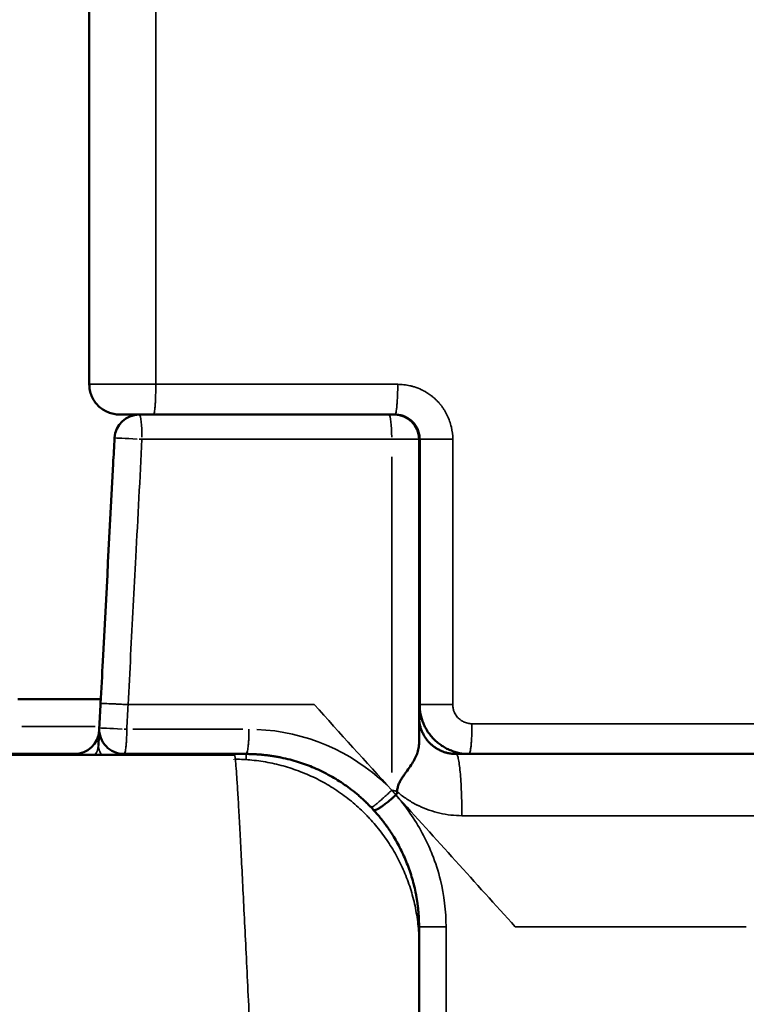
# Model space of a CAD drawing. Units: millimetres. Extents: x -335 to 6800, y 6 to 5671.
# Drawn here: x 1494 to 1612, y 3779 to 3939 of the extents above; entities that cross this region are included whole.
import ezdxf

# ---------------------------------------------------------------- set-up
doc = ezdxf.new("R2010")
doc.units = ezdxf.units.MM
doc.header["$MEASUREMENT"] = 0
doc.layers.add('MD_Visible', color=7, linetype='Continuous', lineweight=50)
doc.layers.add('MD_Visible Narrow', color=7, linetype='Continuous', lineweight=35)
doc.styles.get("Standard").update_dxf_attribs({"font": 'square721_bt_roman.ttf'})
doc.dimstyles.get("Standard").update_dxf_attribs({"dimtxt": 200, "dimasz": 100, "dimexe": 0.18, "dimexo": 0.0625, "dimgap": 40, "dimtad": 1, "dimdec": 0, "dimlfac": 0.1, "dimrnd": 5, "dimzin": 0, "dimdsep": 46, "dimtxsty": 'Standard', "dimcen": 0.09, "dimse1": 1, "dimse2": 1, "dimadec": 0, "dimazin": 0, "dimtfac": 1, "dimtdec": 0, "dimtofl": 0, "dimtmove": 0, "dimatfit": 3, "dimfxl": 1, "dimtolj": 1, "dimtzin": 0, "dimarcsym": 0})

# ---------------------------------------------------------------- blocks, each defined once
blk = doc.blocks.new('CustomObjectsInViewport6_0')
at = {"layer": 'MD_Visible', "linetype": 'Continuous', "extrusion": (0, 1, 2.96671e-13)}
for p, q in [((3297.86, 5370.15), (3297.86, 5321)), ((3246.32, 5328.01), (3232.86, 5328.01)), ((3267.98, 5318.99), (2805.74, 5318.99)), ((3269.86, 5319.15), (3250.07, 5319.15))]:
    blk.add_line(p, q, dxfattribs=at)
at = {"layer": 'MD_Visible', "linetype": 'Continuous'}
blk.add_arc((3252.53, 5370.15), 4, 90, 177, dxfattribs=at)
at = {"layer": 'MD_Visible', "linetype": 'Continuous', "extrusion": (1.22465e-16, 5.04871e-29, -1)}
for centre, start, end in [((-3293.86, 5370.15), 90, 180), ((-3242.06, 5323.15), 183, 270), ((-3250.07, 5323.15), 270, 3)]:
    blk.add_arc(centre, 4, start, end, dxfattribs=at)
at = {"layer": 'MD_Visible', "linetype": 'Continuous'}
for points in [[(3244.46, 5897.19), (3244.46, 5724.48), (3244.46, 5551.76), (3244.46, 5379.05)], [(3293.86, 5374.15), (3293.89, 5374.15), (3293.93, 5374.15), (3293.96, 5374.15)], [(3297.96, 5370.15), (3297.96, 5355.82), (3297.96, 5341.48), (3297.96, 5327.15)], [(3297.86, 5337.11), (3297.86, 5336.81), (3297.89, 5336.5), (3297.96, 5336.21)], [(3246.29, 5327.36), (3246.22, 5326.02), (3246.15, 5324.69), (3246.08, 5323.36)], [(3207.51, 5319.15), (3217.03, 5319.15), (3226.54, 5319.15), (3236.06, 5319.15)], [(3236.06, 5319.15), (3238.06, 5319.15), (3240.06, 5319.15), (3242.06, 5319.15)], [(3303.86, 5319.15), (3304.56, 5319.15), (3305.26, 5319.15), (3305.96, 5319.15)], [(3305.96, 5319.15), (3346.96, 5319.15), (3387.89, 5319.15), (3428.68, 5319.15)], [(3294.11, 5312.52), (3294.1, 5312.51), (3294.08, 5312.49), (3294.07, 5312.48)], [(3294.32, 5313.03), (3294.32, 5313.05), (3294.32, 5313.07), (3294.32, 5313.09)], [(3297.86, 5291.15), (3297.86, 5291.2), (3297.86, 5291.26), (3297.86, 5291.32)], [(3297.86, 5288.39), (3297.86, 5289.31), (3297.86, 5290.23), (3297.86, 5291.15)]]:
    blk.add_open_spline(points, degree=3, dxfattribs=at)
for points, knots in [([(3249.36, 5374.15), (3249.04, 5374.15), (3248.72, 5374.18), (3248.09, 5374.31), (3247.78, 5374.4), (3247.19, 5374.65), (3246.9, 5374.8), (3246.37, 5375.16), (3246.12, 5375.36), (3245.67, 5375.81), (3245.46, 5376.06), (3245.11, 5376.6), (3244.96, 5376.88), (3244.71, 5377.47), (3244.62, 5377.78), (3244.49, 5378.41), (3244.46, 5378.73), (3244.46, 5379.05)], [0, 0, 0, 0, 0.125, 0.125, 0.25, 0.25, 0.375, 0.375, 0.5, 0.5, 0.625, 0.625, 0.75, 0.75, 0.875, 0.875, 1, 1, 1, 1]), ([(3249.36, 5374.15), (3249.36, 5374.15), (3249.38, 5374.15), (3249.49, 5374.15), (3249.67, 5374.15), (3249.83, 5374.15), (3249.92, 5374.15), (3249.92, 5374.15), (3249.93, 5374.15), (3249.94, 5374.15), (3249.95, 5374.15), (3249.97, 5374.15), (3249.99, 5374.15), (3250.02, 5374.15), (3250.07, 5374.15), (3250.14, 5374.15), (3250.25, 5374.15), (3250.39, 5374.15), (3250.64, 5374.15), (3250.99, 5374.15), (3251.61, 5374.15), (3252.15, 5374.15), (3252.53, 5374.15), (3252.53, 5374.15)], [0, 0, 0, 0, 0.0596961, 0.1193922, 0.1790884, 0.2387845, 0.2392509, 0.2397172, 0.24065, 0.2425155, 0.2462465, 0.2499775, 0.2537085, 0.2611705, 0.2686325, 0.2835566, 0.2984806, 0.3283287, 0.3581767, 0.4178728, 0.477569, 0.5969612, 0.5998174, 0.5998174, 0.5998174, 0.5998174]), ([(3292.97, 5374.15), (3290.32, 5374.15), (3287.67, 5374.15), (3285.02, 5374.15), (3274.19, 5374.15), (3263.36, 5374.15), (3252.53, 5374.15)], [0, 0, 0, 0, 0.008, 0.008, 0.008, 0.04070037, 0.04070037, 0.04070037, 0.04070037]), ([(3293.86, 5374.15), (3293.86, 5374.15), (3293.85, 5374.15), (3293.83, 5374.15), (3293.83, 5374.15), (3293.81, 5374.15), (3293.8, 5374.15), (3293.77, 5374.15), (3293.74, 5374.15), (3293.7, 5374.15), (3293.68, 5374.15), (3293.64, 5374.15), (3293.62, 5374.15), (3293.56, 5374.15), (3293.52, 5374.15), (3293.42, 5374.15), (3293.37, 5374.15), (3293.26, 5374.15), (3293.21, 5374.15), (3293.09, 5374.15), (3293.03, 5374.15), (3292.97, 5374.15)], [0, 0, 0, 0, 0.125, 0.125, 0.1875, 0.1875, 0.25, 0.25, 0.375, 0.375, 0.4375, 0.4375, 0.5, 0.5, 0.625, 0.625, 0.75, 0.75, 0.875, 0.875, 1, 1, 1, 1]), ([(3297.96, 5370.15), (3297.96, 5370.41), (3297.93, 5370.67), (3297.83, 5371.19), (3297.76, 5371.44), (3297.56, 5371.92), (3297.43, 5372.15), (3297.14, 5372.59), (3296.97, 5372.8), (3296.7, 5373.07), (3296.6, 5373.16), (3296.4, 5373.33), (3296.29, 5373.4), (3296.07, 5373.55), (3295.96, 5373.62), (3295.73, 5373.74), (3295.61, 5373.8), (3295.37, 5373.9), (3295.25, 5373.94), (3295, 5374.02), (3294.87, 5374.05), (3294.48, 5374.13), (3294.22, 5374.15), (3293.96, 5374.15)], [0, 0, 0, 0, 0.125, 0.125, 0.25, 0.25, 0.375, 0.375, 0.5, 0.5, 0.5625, 0.5625, 0.625, 0.625, 0.6875, 0.6875, 0.75, 0.75, 0.8125, 0.8125, 0.875, 0.875, 1, 1, 1, 1]), ([(3248.54, 5370.36), (3248.47, 5368.96), (3248.39, 5367.56), (3248.32, 5366.16), (3247.76, 5355.51), (3247.2, 5344.86), (3246.65, 5334.21), (3246.53, 5331.92), (3246.41, 5329.64), (3246.29, 5327.36)], [0.00379593, 0.00379593, 0.00379593, 0.00379593, 0.008, 0.008, 0.008, 0.04, 0.04, 0.04, 0.04686072, 0.04686072, 0.04686072, 0.04686072]), ([(3305.96, 5319.15), (3305.44, 5319.15), (3304.92, 5319.2), (3304.15, 5319.36), (3303.89, 5319.42), (3303.39, 5319.57), (3303.15, 5319.66), (3302.66, 5319.86), (3302.43, 5319.97), (3301.96, 5320.22), (3301.74, 5320.35), (3301.31, 5320.64), (3301.09, 5320.8), (3300.69, 5321.13), (3300.3, 5321.48), (3299.94, 5321.87), (3299.61, 5322.28), (3299.45, 5322.49), (3299.16, 5322.93), (3299.03, 5323.15), (3298.78, 5323.61), (3298.67, 5323.85), (3298.37, 5324.57), (3298.22, 5325.08), (3298.01, 5326.1), (3297.96, 5326.63), (3297.96, 5327.15)], [0, 0, 0, 0, 0.125, 0.125, 0.1875, 0.1875, 0.25, 0.25, 0.3125, 0.3125, 0.375, 0.375, 0.4375, 0.4375, 0.5, 0.5625, 0.5625, 0.625, 0.625, 0.6875, 0.6875, 0.75, 0.75, 0.875, 0.875, 1, 1, 1, 1]), ([(3297.86, 5325.15), (3297.86, 5325.09), (3297.86, 5324.96), (3297.86, 5324.77), (3297.86, 5324.58), (3297.86, 5324.39), (3297.86, 5324.1), (3297.86, 5323.71), (3297.86, 5323.2), (3297.86, 5322.68), (3297.86, 5322.26), (3297.86, 5321.96), (3297.86, 5321.77), (3297.86, 5321.59), (3297.86, 5321.39), (3297.86, 5321.2), (3297.86, 5321.07), (3297.86, 5321)], [0, 0, 0, 0, 0.0502875, 0.0998733, 0.1487726, 0.1969986, 0.244563, 0.369879, 0.4931093, 0.6236905, 0.7449838, 0.7869611, 0.8291458, 0.8715363, 0.9141412, 0.9569625, 1, 1, 1, 1]), ([(3297.86, 5325.15), (3297.86, 5325.13), (3297.86, 5325.07), (3297.86, 5324.99), (3297.86, 5324.92), (3297.86, 5324.84), (3297.87, 5324.76), (3297.87, 5324.68), (3297.88, 5324.6), (3297.89, 5324.52), (3297.9, 5324.45), (3297.91, 5324.37), (3297.92, 5324.29), (3297.93, 5324.21), (3297.94, 5324.13), (3297.96, 5324.06), (3297.99, 5323.91), (3298.03, 5323.69), (3298.11, 5323.41), (3298.21, 5323.13), (3298.35, 5322.76), (3298.56, 5322.32), (3298.86, 5321.81), (3299.21, 5321.34), (3299.6, 5320.9), (3300.05, 5320.5), (3300.51, 5320.16), (3301.02, 5319.85), (3301.46, 5319.64), (3301.82, 5319.5), (3302.09, 5319.41), (3302.38, 5319.33), (3302.62, 5319.28), (3302.79, 5319.25), (3302.9, 5319.23), (3303.02, 5319.21), (3303.14, 5319.19), (3303.27, 5319.18), (3303.41, 5319.17), (3303.55, 5319.16), (3303.7, 5319.15), (3303.8, 5319.15), (3303.86, 5319.15)], [0, 0, 0, 0, 0.008177, 0.016366, 0.024565, 0.032774, 0.040993, 0.049221, 0.057458, 0.065701, 0.073952, 0.082209, 0.090471, 0.098739, 0.107011, 0.115286, 0.123565, 0.154072, 0.184871, 0.215921, 0.247182, 0.308296, 0.371351, 0.431934, 0.495865, 0.557089, 0.621154, 0.682126, 0.746986, 0.77628, 0.807102, 0.83945, 0.873312, 0.884464, 0.896346, 0.90896, 0.922307, 0.936386, 0.951197, 0.966739, 0.983007, 1, 1, 1, 1]), ([(3246.08, 5323.36), (3246.08, 5323.36), (3246.07, 5323.32), (3246.07, 5323.23), (3246.06, 5323.1), (3246.06, 5323.02), (3246.05, 5322.84), (3246.04, 5322.73), (3246.03, 5322.49), (3246.02, 5322.35), (3246.01, 5322.16), (3246.01, 5322.12), (3246.01, 5322.04), (3246, 5321.92), (3245.99, 5321.79), (3245.98, 5321.53), (3245.97, 5321.34), (3245.95, 5320.94), (3245.94, 5320.73), (3245.93, 5320.51)], [0, 0, 0, 0, 0.125, 0.25, 0.25, 0.375, 0.375, 0.5, 0.5, 0.625, 0.625, 0.65625, 0.65625, 0.6875, 0.75, 0.75, 0.875, 0.875, 1, 1, 1, 1]), ([(3297.86, 5321), (3297.86, 5320.84), (3297.85, 5320.69), (3297.82, 5320.38), (3297.8, 5320.23), (3297.72, 5319.78), (3297.64, 5319.48), (3297.47, 5319.04), (3297.41, 5318.89), (3297.31, 5318.66), (3297.27, 5318.59), (3297.19, 5318.43), (3297.16, 5318.36), (3296.95, 5317.98), (3296.77, 5317.68), (3296.37, 5317.07), (3296.16, 5316.75), (3295.87, 5316.35), (3295.81, 5316.27), (3295.7, 5316.11), (3295.64, 5316.03), (3295.46, 5315.78), (3295.35, 5315.61), (3295.11, 5315.27), (3295, 5315.09), (3294.79, 5314.73), (3294.69, 5314.54), (3294.56, 5314.25), (3294.52, 5314.15), (3294.47, 5313.99), (3294.45, 5313.94), (3294.42, 5313.84), (3294.41, 5313.79), (3294.37, 5313.63), (3294.35, 5313.52), (3294.33, 5313.31), (3294.32, 5313.2), (3294.32, 5313.09)], [0, 0, 0, 0, 0.0625, 0.0625, 0.125, 0.125, 0.25, 0.25, 0.3125, 0.3125, 0.34375, 0.34375, 0.375, 0.375, 0.5, 0.5, 0.625, 0.625, 0.65625, 0.65625, 0.6875, 0.6875, 0.75, 0.75, 0.8125, 0.8125, 0.875, 0.875, 0.90625, 0.90625, 0.921875, 0.921875, 0.9375, 0.9375, 0.96875, 0.96875, 1, 1, 1, 1]), ([(3290.08, 5310.51), (3290.04, 5310.55), (3289.97, 5310.63), (3289.86, 5310.74), (3289.75, 5310.85), (3289.64, 5310.96), (3289.54, 5311.06), (3289.44, 5311.15), (3289.35, 5311.25), (3289.26, 5311.34), (3289.17, 5311.42), (3288.94, 5311.64), (3288.56, 5311.99), (3287.86, 5312.6), (3286.94, 5313.34), (3285.45, 5314.44), (3283.44, 5315.69), (3281.36, 5316.71), (3279.63, 5317.4), (3278.33, 5317.85), (3276.94, 5318.25), (3275.76, 5318.52), (3274.82, 5318.71), (3274.14, 5318.82), (3273.42, 5318.92), (3272.87, 5318.98), (3272.49, 5319.02), (3272.3, 5319.04), (3272.09, 5319.06), (3271.86, 5319.07), (3271.62, 5319.09), (3271.37, 5319.11), (3271.1, 5319.12), (3270.81, 5319.13), (3270.5, 5319.14), (3270.19, 5319.15), (3269.97, 5319.15), (3269.86, 5319.15)], [0, 0, 0, 0, 0.007273, 0.014302, 0.021089, 0.027636, 0.033959, 0.040069, 0.045964, 0.051643, 0.057105, 0.062347, 0.093353, 0.12472, 0.186321, 0.249533, 0.370253, 0.499371, 0.556684, 0.61749, 0.681798, 0.749591, 0.778277, 0.808704, 0.840873, 0.874784, 0.882716, 0.891338, 0.90065, 0.910652, 0.921345, 0.932728, 0.944802, 0.957566, 0.971021, 0.985166, 1, 1, 1, 1]), ([(3290.44, 5310.12), (3290.45, 5310.12), (3290.45, 5310.11), (3290.46, 5310.1), (3290.48, 5310.1), (3290.49, 5310.09), (3290.51, 5310.08), (3290.52, 5310.07), (3290.54, 5310.07), (3290.56, 5310.06), (3290.58, 5310.06), (3290.6, 5310.05), (3290.63, 5310.05), (3290.65, 5310.05), (3290.68, 5310.06), (3290.71, 5310.06), (3290.74, 5310.07), (3290.78, 5310.07), (3290.82, 5310.08), (3290.86, 5310.1), (3290.93, 5310.12), (3291.06, 5310.17), (3291.25, 5310.27), (3291.47, 5310.4), (3291.72, 5310.56), (3291.98, 5310.74), (3292.25, 5310.94), (3292.54, 5311.16), (3292.77, 5311.35), (3292.94, 5311.48), (3293.02, 5311.55), (3293.11, 5311.62), (3293.19, 5311.7), (3293.28, 5311.77), (3293.37, 5311.84), (3293.45, 5311.92), (3293.54, 5312), (3293.63, 5312.08), (3293.72, 5312.15), (3293.8, 5312.23), (3293.89, 5312.31), (3293.98, 5312.4), (3294.04, 5312.45), (3294.07, 5312.48)], [0, 0, 0, 0, 0.009806, 0.019993, 0.03056, 0.041505, 0.052826, 0.064521, 0.076591, 0.089032, 0.101845, 0.115029, 0.128583, 0.142506, 0.156799, 0.171462, 0.186495, 0.201897, 0.217671, 0.233817, 0.250334, 0.306045, 0.366224, 0.43092, 0.500194, 0.558695, 0.619788, 0.683539, 0.750034, 0.767431, 0.784891, 0.802416, 0.820008, 0.837669, 0.855401, 0.873205, 0.891082, 0.909036, 0.927066, 0.945176, 0.963367, 0.981641, 1, 1, 1, 1]), ([(3294.32, 5313.03), (3294.31, 5312.93), (3294.29, 5312.84), (3294.22, 5312.67), (3294.17, 5312.59), (3294.11, 5312.52)], [0, 0, 0, 0, 0.5, 0.5, 1, 1, 1, 1]), ([(3290.44, 5310.12), (3290.39, 5310.18), (3290.28, 5310.3), (3290.15, 5310.44), (3290.08, 5310.51)], [-0.06193725, -0.06193725, -0.06193725, -0.06193725, -0.03539272, 0, 0, 0, 0]), ([(3297.86, 5291.32), (3297.86, 5291.37), (3297.85, 5291.49), (3297.85, 5291.65), (3297.85, 5291.82), (3297.84, 5291.98), (3297.84, 5292.15), (3297.83, 5292.31), (3297.82, 5292.48), (3297.82, 5292.65), (3297.81, 5292.81), (3297.8, 5292.98), (3297.78, 5293.15), (3297.77, 5293.31), (3297.76, 5293.48), (3297.74, 5293.64), (3297.73, 5293.81), (3297.71, 5293.98), (3297.7, 5294.14), (3297.68, 5294.31), (3297.66, 5294.48), (3297.64, 5294.64), (3297.62, 5294.81), (3297.59, 5294.97), (3297.57, 5295.14), (3297.55, 5295.3), (3297.52, 5295.47), (3297.49, 5295.64), (3297.47, 5295.8), (3297.44, 5295.97), (3297.41, 5296.13), (3297.38, 5296.3), (3297.28, 5296.82), (3297.09, 5297.71), (3296.75, 5298.96), (3296.36, 5300.2), (3295.92, 5301.41), (3295.42, 5302.59), (3294.87, 5303.75), (3294.26, 5304.89), (3293.76, 5305.73), (3293.43, 5306.26), (3293.27, 5306.5), (3293.11, 5306.74), (3292.95, 5306.99), (3292.78, 5307.23), (3292.61, 5307.47), (3292.43, 5307.71), (3292.25, 5307.96), (3292.07, 5308.2), (3291.88, 5308.44), (3291.68, 5308.68), (3291.49, 5308.93), (3291.29, 5309.17), (3291.08, 5309.41), (3290.87, 5309.65), (3290.66, 5309.89), (3290.52, 5310.05), (3290.44, 5310.12)], [0, 0, 0, 0, 0.008005, 0.016016, 0.024031, 0.032052, 0.040077, 0.048106, 0.056141, 0.064179, 0.072222, 0.080269, 0.088319, 0.096374, 0.104432, 0.112493, 0.120558, 0.128626, 0.136697, 0.144771, 0.152847, 0.160927, 0.169009, 0.177093, 0.185179, 0.193267, 0.201357, 0.209449, 0.217543, 0.225637, 0.233734, 0.241831, 0.249929, 0.311544, 0.373819, 0.436677, 0.500034, 0.560718, 0.622618, 0.685625, 0.749624, 0.763365, 0.777242, 0.791251, 0.80539, 0.819658, 0.834051, 0.848568, 0.863207, 0.877964, 0.892838, 0.907825, 0.922924, 0.938132, 0.953446, 0.968864, 0.984383, 1, 1, 1, 1]), ([(3297.86, 4730.15), (3297.86, 4734.77), (3297.86, 4744.12), (3297.86, 4758.1), (3297.86, 4772.12), (3297.86, 4781.39), (3297.86, 4800.15), (3297.86, 4828.11), (3297.86, 4855.53), (3297.86, 4884.34), (3297.86, 4914.42), (3297.86, 4943.68), (3297.86, 4972.95), (3297.86, 5002.2), (3297.86, 5030.43), (3297.86, 5071.09), (3297.86, 5096.83), (3297.86, 5132.38), (3297.86, 5154.26), (3297.86, 5174.67), (3297.86, 5193.16), (3297.86, 5209.88), (3297.86, 5225.01), (3297.86, 5238.19), (3297.86, 5249.66), (3297.86, 5259.53), (3297.86, 5267.64), (3297.86, 5274.32), (3297.86, 5279.52), (3297.86, 5283.39), (3297.86, 5286.25), (3297.86, 5287.93), (3297.86, 5288.64), (3297.86, 5288.94), (3297.86, 5289.09), (3297.86, 5289.11), (3297.86, 5289.11)], [-87.102689, -87.102689, -87.102689, -87.102689, -85.677306, -84.202724, -82.728142, -81.25356, -81.25356, -76.739675, -72.22579, -72.22579, -67.15071, -62.075629, -62.075629, -56.844797, -51.613964, -51.613964, -41.461275, -41.461275, -36.761285, -32.061295, -32.061295, -27.881921, -23.702547, -23.702547, -20.128748, -16.554949, -16.554949, -13.627415, -10.699882, -10.699882, -8.415397, -6.130912, -6.130912, -5.288621, -4.446329, -4.17799, -4.17799, -4.17799, -4.17799])]:
    blk.add_open_spline(points, degree=3, knots=knots, dxfattribs=at)
at = {"layer": 'MD_Visible Narrow', "linetype": 'Continuous', "extrusion": (0, 1, 2.96671e-13)}
for p, q in [((3293.43, 5316.12), (3293.43, 5367.31)), ((3233.52, 5323.58), (3245.43, 5323.58)), ((3251.52, 5323.15), (3269.32, 5323.15)), ((3297.86, 5323.58), (3297.86, 5323.58)), ((3298.07, 5323.58), (3298.07, 5323.58)), ((3269.86, 5319.14), (3269.86, 5318.32)), ((3297.86, 5291.15), (3297.73, 5291.15))]:
    blk.add_line(p, q, dxfattribs=at)
at = {"layer": 'MD_Visible Narrow', "linetype": 'Continuous', "extrusion": (1.22465e-16, 5.46499e-29, -1)}
for centre in [(3252.53, 5370.15), (3292.97, 5370.15)]:
    blk.add_ellipse(centre, major_axis=(0, 4), ratio=0.113881, start_param=0.07854, end_param=1.492257, dxfattribs=at)
at = {"layer": 'MD_Visible Narrow', "linetype": 'Continuous', "extrusion": (1.22465e-16, -2.08694e-29, -1)}
blk.add_ellipse((3252.53, 5370.15), major_axis=(-3.99, 0.21), ratio=0.005999, start_param=0.07854, end_param=1.492257, dxfattribs=at)
at = {"layer": 'MD_Visible Narrow', "linetype": 'Continuous', "extrusion": (1.22465e-16, -7.19882e-29, -1)}
blk.add_ellipse((3252.53, 5370.15), major_axis=(-3.99, 0.21), ratio=0.005999, start_param=1.576495, end_param=1.679069, dxfattribs=at)
at = {"layer": 'MD_Visible Narrow', "linetype": 'Continuous', "extrusion": (1.22465e-16, 5.04871e-29, -1)}
blk.add_ellipse((3301.86, 5337.11), major_axis=(-4, 0), ratio=0.995302, start_param=6.065684, end_param=6.271738, dxfattribs=at)
at = {"layer": 'MD_Visible Narrow', "linetype": 'Continuous'}
for centre, major_axis, ratio, start_param, end_param in [((3250.07, 5323.15), (-3.99, 0.21), 0.005999, -1.492257, -0.07854), ((3250.07, 5323.15), (-3.99, 0.21), 0.005999, -1.679069, -1.576495), ((3303.86, 5324.15), (0, 5), 0.154254, 3.150849, 3.265338)]:
    blk.add_ellipse(centre, major_axis=major_axis, ratio=ratio, start_param=start_param, end_param=end_param, dxfattribs=at)
at = {"layer": 'MD_Visible Narrow', "linetype": 'Continuous', "extrusion": (1.22465e-16, 5.48216e-29, -1)}
blk.add_ellipse((3270.31, 5291.15), major_axis=(32, 0), ratio=1, start_param=4.752746, end_param=5.479167, dxfattribs=at)
at = {"layer": 'MD_Visible Narrow', "linetype": 'Continuous', "extrusion": (1.22465e-16, 6.7339e-29, -1)}
blk.add_ellipse((3241.93, 5320.72), major_axis=(-3.99, 0.21), ratio=0.826043, start_param=3.166046, end_param=3.606215, dxfattribs=at)
at = {"layer": 'MD_Visible Narrow', "linetype": 'Continuous'}
for points in [[(3255.22, 5379.05), (3255.22, 5551.76), (3255.22, 5724.48), (3255.22, 5897.19)], [(3294.4, 5379.05), (3281.35, 5379.05), (3268.29, 5379.05), (3255.22, 5379.05)], [(3252.99, 5370.15), (3266.47, 5370.15), (3279.95, 5370.15), (3293.43, 5370.15)], [(3303.32, 5327.15), (3303.32, 5341.48), (3303.32, 5355.82), (3303.32, 5370.15)], [(3250.53, 5323.15), (3250.6, 5324.48), (3250.67, 5325.81), (3250.74, 5327.15)], [(3250.74, 5327.15), (3260.79, 5327.15), (3270.84, 5327.15), (3280.89, 5327.15)], [(3280.89, 5327.15), (3285.07, 5322.52), (3289.25, 5317.9), (3293.43, 5313.28)], [(3306.42, 5324.05), (3347.49, 5324.05), (3388.49, 5324.05), (3429.35, 5324.05)], [(3236.06, 5319.15), (3236.06, 5319.15), (3236.06, 5319.1), (3236.06, 5318.99)], [(3267.86, 5318.3), (3267.86, 5318.29), (3267.86, 5318.28), (3267.87, 5318.28)], [(3303.96, 5319.19), (3304.09, 5319.17), (3304.22, 5319.15), (3304.35, 5319.15)], [(3294.07, 5312.48), (3294.15, 5312.38), (3294.24, 5312.29), (3294.32, 5312.2)], [(3294.11, 5312.52), (3300.55, 5305.4), (3306.99, 5298.27), (3313.43, 5291.15)], [(3294.32, 5313.02), (3294.32, 5313.03), (3294.32, 5313.03), (3294.32, 5313.03)], [(3429.25, 5309.15), (3387.76, 5309.15), (3346.28, 5309.15), (3304.79, 5309.15)], [(3302.23, 5291.15), (3302.23, 5285.31), (3302.23, 5279.48), (3302.23, 5273.65)], [(3313.43, 5291.15), (3325.9, 5291.15), (3338.38, 5291.15), (3350.86, 5291.15)]]:
    blk.add_open_spline(points, degree=3, dxfattribs=at)
for points, knots in [([(3244.46, 5379.05), (3244.46, 5379.05), (3244.48, 5379.05), (3244.55, 5379.05), (3244.6, 5379.05), (3244.74, 5379.05), (3244.83, 5379.05), (3244.99, 5379.05), (3245.04, 5379.05), (3245.16, 5379.05), (3245.29, 5379.05), (3245.44, 5379.05), (3245.59, 5379.05), (3245.67, 5379.05), (3245.93, 5379.05), (3246.11, 5379.05), (3246.51, 5379.05), (3246.73, 5379.05), (3247.18, 5379.05), (3247.66, 5379.05), (3248.19, 5379.05), (3248.74, 5379.05), (3249.02, 5379.05), (3249.61, 5379.05), (3249.92, 5379.05), (3250.38, 5379.05), (3250.54, 5379.05), (3250.86, 5379.05), (3251.02, 5379.05), (3251.5, 5379.05), (3251.83, 5379.05), (3252.5, 5379.05), (3252.84, 5379.05), (3253.85, 5379.05), (3254.54, 5379.05), (3255.22, 5379.05)], [0, 0, 0, 0, 0.0625, 0.0625, 0.125, 0.125, 0.1875, 0.1875, 0.21875, 0.21875, 0.25, 0.28125, 0.28125, 0.3125, 0.3125, 0.375, 0.375, 0.4375, 0.4375, 0.5, 0.5625, 0.5625, 0.625, 0.625, 0.6875, 0.6875, 0.71875, 0.71875, 0.75, 0.75, 0.8125, 0.8125, 0.875, 0.875, 1, 1, 1, 1]), ([(3255.22, 5379.05), (3255.22, 5378.73), (3255.22, 5378.41), (3255.21, 5377.78), (3255.2, 5377.47), (3255.19, 5376.88), (3255.17, 5376.6), (3255.15, 5376.06), (3255.13, 5375.81), (3255.1, 5375.36), (3255.08, 5375.16), (3255.04, 5374.8), (3255.02, 5374.65), (3254.97, 5374.4), (3254.95, 5374.31), (3254.9, 5374.18), (3254.87, 5374.15), (3254.85, 5374.15)], [0, 0, 0, 0, 0.125, 0.125, 0.25, 0.25, 0.375, 0.375, 0.5, 0.5, 0.625, 0.625, 0.75, 0.75, 0.875, 0.875, 1, 1, 1, 1]), ([(3294.4, 5379.05), (3294.4, 5378.73), (3294.4, 5378.41), (3294.39, 5377.78), (3294.38, 5377.47), (3294.36, 5376.88), (3294.34, 5376.6), (3294.31, 5376.06), (3294.29, 5375.81), (3294.25, 5375.36), (3294.23, 5375.16), (3294.18, 5374.8), (3294.16, 5374.65), (3294.1, 5374.4), (3294.07, 5374.31), (3294.02, 5374.18), (3293.99, 5374.15), (3293.96, 5374.15)], [0, 0, 0, 0, 0.125, 0.125, 0.25, 0.25, 0.375, 0.375, 0.5, 0.5, 0.625, 0.625, 0.75, 0.75, 0.875, 0.875, 1, 1, 1, 1]), ([(3303.32, 5370.15), (3303.32, 5370.82), (3303.2, 5371.81), (3302.74, 5373.41), (3302.24, 5374.47), (3301.68, 5375.3), (3301.47, 5375.57), (3301.36, 5375.71), (3301.35, 5375.73), (3301.33, 5375.76), (3301.29, 5375.8), (3301.25, 5375.85), (3301.2, 5375.91), (3301.13, 5375.99), (3301.02, 5376.11), (3300.88, 5376.27), (3300.65, 5376.51), (3300.35, 5376.79), (3299.96, 5377.11), (3299.63, 5377.36), (3299.35, 5377.55), (3299.14, 5377.69), (3298.93, 5377.82), (3298.75, 5377.92), (3298.62, 5377.99), (3298.55, 5378.03), (3298.49, 5378.06), (3298.44, 5378.09), (3298.38, 5378.12), (3298.33, 5378.14), (3298.3, 5378.15), (3298.28, 5378.16), (3298.28, 5378.17), (3298.27, 5378.17), (3297.89, 5378.35), (3297.43, 5378.53), (3296.79, 5378.73), (3296.39, 5378.83), (3295.89, 5378.93), (3295.23, 5379.02), (3294.73, 5379.05), (3294.4, 5379.05)], [-1.394085, -1.394085, -1.394085, -1.394085, -1.19493, -1.095353, -0.896198, -0.846409, -0.79662, -0.795064, -0.793508, -0.790396, -0.784173, -0.777949, -0.771726, -0.759278, -0.746831, -0.721937, -0.697043, -0.647254, -0.597465, -0.547676, -0.522782, -0.497888, -0.472993, -0.448099, -0.435652, -0.429428, -0.423204, -0.416981, -0.410757, -0.404534, -0.401422, -0.399866, -0.399088, -0.398699, -0.39831, -0.273838, -0.248944, -0.199155, -0.149366, -0.099578, 0, 0, 0, 0]), ([(3250.74, 5327.15), (3250.88, 5329.81), (3251.02, 5332.47), (3251.15, 5335.14), (3251.43, 5340.46), (3251.71, 5345.79), (3251.99, 5351.11), (3252.32, 5357.46), (3252.66, 5363.81), (3252.99, 5370.15)], [0, 0, 0, 0, 0.008, 0.008, 0.008, 0.024, 0.024, 0.024, 0.04306479, 0.04306479, 0.04306479, 0.04306479]), ([(3293.43, 5370.15), (3293.74, 5370.15), (3294.06, 5370.15), (3294.66, 5370.15), (3294.95, 5370.15), (3295.49, 5370.15), (3295.74, 5370.15), (3296.2, 5370.15), (3296.4, 5370.15), (3296.77, 5370.15), (3296.94, 5370.15), (3297.25, 5370.15), (3297.39, 5370.15), (3297.62, 5370.15), (3297.7, 5370.15), (3297.82, 5370.15), (3297.86, 5370.15), (3297.86, 5370.15)], [0, 0, 0, 0, 0.125, 0.125, 0.25, 0.25, 0.375, 0.375, 0.5, 0.5, 0.625, 0.625, 0.75, 0.75, 0.875, 0.875, 1, 1, 1, 1]), ([(3303.32, 5370.15), (3302.98, 5370.15), (3302.64, 5370.15), (3301.96, 5370.15), (3301.63, 5370.15), (3300.98, 5370.15), (3300.67, 5370.15), (3300.09, 5370.15), (3299.81, 5370.15), (3299.31, 5370.15), (3299.08, 5370.15), (3298.69, 5370.15), (3298.43, 5370.15), (3298.25, 5370.15), (3298.14, 5370.15), (3298.1, 5370.15), (3298, 5370.15), (3297.96, 5370.15), (3297.96, 5370.15)], [0, 0, 0, 0, 0.125, 0.125, 0.25, 0.25, 0.375, 0.375, 0.5, 0.5, 0.625, 0.625, 0.75, 0.8125, 0.8125, 0.875, 0.875, 1, 1, 1, 1]), ([(3297.86, 5328.15), (3297.86, 5328.19), (3297.86, 5328.23), (3297.87, 5328.31), (3297.89, 5328.35), (3297.91, 5328.43), (3297.93, 5328.47), (3297.96, 5328.51), (3297.96, 5328.52), (3297.96, 5328.52)], [0, 0, 0, 0, 0.03125, 0.03125, 0.0625, 0.0625, 0.09375, 0.09375, 0.09716863, 0.09716863, 0.09716863, 0.09716863]), ([(3297.96, 5328.15), (3297.95, 5328.15), (3297.95, 5328.15), (3297.88, 5328.15), (3297.86, 5328.15), (3297.86, 5328.15)], [0.8612893, 0.8612893, 0.8612893, 0.8612893, 0.875, 0.875, 1, 1, 1, 1]), ([(3246.29, 5327.36), (3246.29, 5327.36), (3246.32, 5327.36), (3246.43, 5327.35), (3246.52, 5327.35), (3246.75, 5327.34), (3246.89, 5327.34), (3247.22, 5327.32), (3247.41, 5327.31), (3247.83, 5327.29), (3248.06, 5327.28), (3248.55, 5327.26), (3248.81, 5327.25), (3249.34, 5327.22), (3249.62, 5327.2), (3250.18, 5327.18), (3250.46, 5327.16), (3250.74, 5327.15)], [0, 0, 0, 0, 0.125, 0.125, 0.25, 0.25, 0.375, 0.375, 0.5, 0.5, 0.625, 0.625, 0.75, 0.75, 0.875, 0.875, 1, 1, 1, 1]), ([(3303.32, 5327.15), (3302.98, 5327.15), (3302.64, 5327.15), (3301.96, 5327.15), (3301.63, 5327.15), (3300.98, 5327.15), (3300.67, 5327.15), (3300.09, 5327.15), (3299.81, 5327.15), (3299.31, 5327.15), (3299.08, 5327.15), (3298.69, 5327.15), (3298.43, 5327.15), (3298.25, 5327.15), (3298.14, 5327.15), (3298.1, 5327.15), (3298, 5327.15), (3297.96, 5327.15), (3297.96, 5327.15)], [0, 0, 0, 0, 0.125, 0.125, 0.25, 0.25, 0.375, 0.375, 0.5, 0.5, 0.625, 0.625, 0.75, 0.8125, 0.8125, 0.875, 0.875, 1, 1, 1, 1]), ([(3306.42, 5324.05), (3306.19, 5324.05), (3305.84, 5324.09), (3305.4, 5324.22), (3305.13, 5324.33), (3304.92, 5324.44), (3304.77, 5324.52), (3304.63, 5324.62), (3304.35, 5324.83), (3303.97, 5325.2), (3303.69, 5325.65), (3303.5, 5326.07), (3303.36, 5326.51), (3303.32, 5326.92), (3303.32, 5327.15)], [-0.4862312, -0.4862312, -0.4862312, -0.4862312, -0.4167696, -0.3820388, -0.347308, -0.3299426, -0.3125772, -0.2952118, -0.2778464, -0.2083848, -0.1389232, -0.1215578, -0.0694616, 0, 0, 0, 0]), ([(3297.86, 5325.15), (3297.86, 5325.15), (3297.88, 5325.15), (3298, 5325.15), (3298.08, 5325.15), (3298.2, 5325.15), (3298.21, 5325.15), (3298.21, 5325.15)], [0, 0, 0, 0, 0.125, 0.125, 0.25, 0.25, 0.25807, 0.25807, 0.25807, 0.25807]), ([(3298.31, 5324.82), (3298.27, 5324.82), (3298.24, 5324.81), (3298.09, 5324.8), (3298.01, 5324.8), (3297.9, 5324.79), (3297.87, 5324.78), (3297.87, 5324.78)], [0.7131783, 0.7131783, 0.7131783, 0.7131783, 0.75, 0.75, 0.875, 0.875, 1, 1, 1, 1]), ([(3250.07, 5319.15), (3250.1, 5319.15), (3250.13, 5319.18), (3250.19, 5319.29), (3250.22, 5319.37), (3250.28, 5319.58), (3250.31, 5319.71), (3250.35, 5319.99), (3250.37, 5320.15), (3250.41, 5320.48), (3250.43, 5320.67), (3250.46, 5321.09), (3250.48, 5321.31), (3250.5, 5321.8), (3250.51, 5322.06), (3250.52, 5322.59), (3250.53, 5322.87), (3250.53, 5323.15)], [0, 0, 0, 0, 0.125, 0.125, 0.25, 0.25, 0.375, 0.375, 0.5, 0.5, 0.625, 0.625, 0.75, 0.75, 0.875, 0.875, 1, 1, 1, 1]), ([(3269.86, 5319.15), (3269.89, 5319.15), (3269.92, 5319.18), (3269.98, 5319.29), (3270.01, 5319.37), (3270.06, 5319.58), (3270.09, 5319.71), (3270.14, 5319.99), (3270.16, 5320.15), (3270.2, 5320.48), (3270.22, 5320.67), (3270.25, 5321.09), (3270.26, 5321.31), (3270.29, 5321.8), (3270.3, 5322.06), (3270.31, 5322.59), (3270.31, 5322.87), (3270.31, 5323.15)], [0, 0, 0, 0, 0.125, 0.125, 0.25, 0.25, 0.375, 0.375, 0.5, 0.5, 0.625, 0.625, 0.75, 0.75, 0.875, 0.875, 1, 1, 1, 1]), ([(3306.42, 5324.05), (3306.42, 5323.73), (3306.42, 5323.41), (3306.41, 5322.78), (3306.4, 5322.47), (3306.38, 5321.88), (3306.36, 5321.6), (3306.33, 5321.06), (3306.31, 5320.81), (3306.27, 5320.36), (3306.24, 5320.16), (3306.19, 5319.8), (3306.16, 5319.65), (3306.11, 5319.4), (3306.08, 5319.31), (3306.02, 5319.18), (3305.99, 5319.15), (3305.96, 5319.15)], [0, 0, 0, 0, 0.125, 0.125, 0.25, 0.25, 0.375, 0.375, 0.5, 0.5, 0.625, 0.625, 0.75, 0.75, 0.875, 0.875, 1, 1, 1, 1]), ([(3246.41, 5318.99), (3246.4, 5319.02), (3246.38, 5319.05), (3246.34, 5319.14), (3246.32, 5319.19), (3246.25, 5319.35), (3246.2, 5319.45), (3246.14, 5319.6), (3246.12, 5319.65), (3246.09, 5319.74), (3246.07, 5319.79), (3246.02, 5319.92), (3246, 5320.01), (3245.96, 5320.17), (3245.94, 5320.24), (3245.93, 5320.38), (3245.92, 5320.45), (3245.93, 5320.51)], [0.6378609, 0.6378609, 0.6378609, 0.6378609, 0.65625, 0.65625, 0.6875, 0.6875, 0.75, 0.75, 0.78125, 0.78125, 0.8125, 0.8125, 0.875, 0.875, 0.9375, 0.9375, 1, 1, 1, 1]), ([(3242.06, 5319.15), (3242.06, 5319.15), (3242.06, 5319.11), (3242.05, 5319.02), (3242.05, 5319.01), (3242.05, 5318.99)], [0, 0, 0, 0, 0.25, 0.25, 0.3039584, 0.3039584, 0.3039584, 0.3039584]), ([(3250.05, 5318.99), (3250.06, 5319), (3250.06, 5319.01), (3250.06, 5319.04), (3250.06, 5319.06), (3250.07, 5319.12), (3250.07, 5319.15), (3250.07, 5319.15)], [0.8204144, 0.8204144, 0.8204144, 0.8204144, 0.84375, 0.84375, 0.875, 0.875, 1, 1, 1, 1]), ([(3267.98, 5318.99), (3267.98, 5318.99), (3267.99, 5318.98), (3268.01, 5318.95), (3268.02, 5318.89), (3268.05, 5318.77), (3268.05, 5318.72), (3268.07, 5318.6), (3268.09, 5318.47), (3268.11, 5318.31), (3268.13, 5318.13), (3268.14, 5318.04), (3268.19, 5317.51), (3268.23, 5316.97), (3268.33, 5315.64), (3268.38, 5314.86), (3268.49, 5313.07), (3268.55, 5312.06), (3268.65, 5310.4), (3268.68, 5309.82), (3268.75, 5308.61), (3268.85, 5306.72), (3268.96, 5304.61), (3269.12, 5301.64), (3269.2, 5300.06), (3269.36, 5296.76), (3269.45, 5295.02), (3269.63, 5291.41), (3269.72, 5289.53), (3270.01, 5283.69), (3270.21, 5279.52), (3270.64, 5270.71), (3270.86, 5266.07), (3271.21, 5258.79), (3271.33, 5256.31), (3271.57, 5251.26), (3271.94, 5243.55), (3272.32, 5235.42), (3272.85, 5224.26), (3273.26, 5215.65), (3273.68, 5206.71), (3273.96, 5200.69), (3274.1, 5197.64), (3274.53, 5188.41), (3274.83, 5182.12), (3275.42, 5169.33), (3275.72, 5162.81), (3276.32, 5149.58), (3276.62, 5142.85), (3277.23, 5129.22), (3277.54, 5122.31), (3278.45, 5101.33), (3279.22, 5083.42), (3279.97, 5065.05), (3280.27, 5057.67), (3280.42, 5053.96), (3280.86, 5042.79), (3281.15, 5035.27), (3281.73, 5020.12), (3282.01, 5012.48), (3282.57, 4997.09), (3282.84, 4989.34), (3283.37, 4973.73), (3283.62, 4965.86), (3284.12, 4950.04), (3284.37, 4942.08), (3284.83, 4926.05), (3285.06, 4917.99), (3285.48, 4901.76), (3285.69, 4893.6), (3285.97, 4881.28), (3286.07, 4877.16), (3286.25, 4868.9), (3286.51, 4856.47), (3286.74, 4843.94), (3287.02, 4827.14), (3287.15, 4818.7), (3287.32, 4805.97), (3287.4, 4799.58), (3287.47, 4793.17), (3287.52, 4788.88), (3287.54, 4786.74), (3287.6, 4780.29), (3287.64, 4775.97), (3287.7, 4767.3), (3287.73, 4762.95), (3287.78, 4754.2), (3287.8, 4749.81), (3287.83, 4740.98), (3287.84, 4736.54), (3287.85, 4732.06)], [0.0357804, 0.0357804, 0.0357804, 0.0357804, 0.0390625, 0.0390625, 0.046875, 0.046875, 0.0507812, 0.0507812, 0.0546875, 0.0585937, 0.0585937, 0.0625, 0.0625, 0.078125, 0.078125, 0.09375, 0.09375, 0.109375, 0.109375, 0.1171875, 0.1171875, 0.125, 0.140625, 0.140625, 0.15625, 0.15625, 0.171875, 0.171875, 0.1875, 0.1875, 0.21875, 0.21875, 0.25, 0.25, 0.265625, 0.265625, 0.28125, 0.3125, 0.3125, 0.34375, 0.359375, 0.359375, 0.375, 0.375, 0.40625, 0.40625, 0.4375, 0.4375, 0.46875, 0.46875, 0.5, 0.5, 0.5625, 0.578125, 0.578125, 0.59375, 0.59375, 0.625, 0.625, 0.65625, 0.65625, 0.6875, 0.6875, 0.71875, 0.71875, 0.75, 0.75, 0.78125, 0.78125, 0.8125, 0.8125, 0.828125, 0.828125, 0.84375, 0.875, 0.875, 0.90625, 0.90625, 0.921875, 0.9296875, 0.9296875, 0.9375, 0.9375, 0.953125, 0.953125, 0.96875, 0.96875, 0.984375, 0.984375, 1, 1, 1, 1]), ([(3268.11, 5318.29), (3269, 5318.29), (3269.9, 5318.24), (3271.77, 5318.06), (3272.75, 5317.91), (3274.68, 5317.53), (3275.64, 5317.29), (3277.05, 5316.86), (3277.51, 5316.7), (3278.43, 5316.37), (3278.89, 5316.2), (3279.79, 5315.82), (3280.24, 5315.63), (3281.12, 5315.21), (3281.56, 5314.99), (3282.86, 5314.29), (3283.71, 5313.79), (3285.35, 5312.69), (3286.14, 5312.1), (3287.28, 5311.17), (3287.65, 5310.85), (3288.38, 5310.19), (3288.73, 5309.85), (3289.25, 5309.33), (3289.42, 5309.16), (3289.75, 5308.81), (3289.92, 5308.63), (3290.41, 5308.08), (3290.73, 5307.71), (3291.67, 5306.57), (3292.26, 5305.78), (3293.35, 5304.14), (3293.86, 5303.3), (3294.55, 5302), (3294.77, 5301.56), (3295.19, 5300.68), (3295.58, 5299.78), (3295.94, 5298.87), (3296.27, 5297.95), (3296.42, 5297.48), (3296.85, 5296.07), (3297.09, 5295.12), (3297.47, 5293.19), (3297.62, 5292.21), (3297.81, 5290.29), (3297.85, 5289.34), (3297.86, 5288.4)], [0.0052913, 0.0052913, 0.0052913, 0.0052913, 0.0625, 0.0625, 0.125, 0.125, 0.1875, 0.1875, 0.21875, 0.21875, 0.25, 0.25, 0.28125, 0.28125, 0.3125, 0.3125, 0.375, 0.375, 0.4375, 0.4375, 0.46875, 0.46875, 0.5, 0.5, 0.515625, 0.515625, 0.53125, 0.53125, 0.5625, 0.5625, 0.625, 0.625, 0.6875, 0.6875, 0.71875, 0.71875, 0.75, 0.78125, 0.78125, 0.8125, 0.8125, 0.875, 0.875, 0.9375, 0.9375, 0.997958, 0.997958, 0.997958, 0.997958]), ([(3303.65, 5319.49), (3303.65, 5319.48), (3303.66, 5319.47), (3303.7, 5319.41), (3303.73, 5319.37), (3303.78, 5319.31), (3303.8, 5319.3), (3303.83, 5319.27), (3303.85, 5319.25), (3303.88, 5319.23), (3303.89, 5319.22), (3303.92, 5319.21), (3303.93, 5319.2), (3303.94, 5319.2), (3303.95, 5319.19), (3303.96, 5319.19)], [0.8009386, 0.8009386, 0.8009386, 0.8009386, 0.8125, 0.8125, 0.875, 0.875, 0.90625, 0.90625, 0.9375, 0.9375, 0.96875, 0.96875, 0.984375, 0.984375, 1, 1, 1, 1]), ([(3304.79, 5309.15), (3304.79, 5309.81), (3304.79, 5310.46), (3304.76, 5311.74), (3304.74, 5312.37), (3304.7, 5313.58), (3304.67, 5314.16), (3304.6, 5315.25), (3304.56, 5315.76), (3304.47, 5316.68), (3304.43, 5317.1), (3304.33, 5317.83), (3304.27, 5318.14), (3304.16, 5318.64), (3304.1, 5318.83), (3303.98, 5319.09), (3303.92, 5319.15), (3303.86, 5319.15)], [0, 0, 0, 0, 0.125, 0.125, 0.25, 0.25, 0.375, 0.375, 0.5, 0.5, 0.625, 0.625, 0.75, 0.75, 0.875, 0.875, 1, 1, 1, 1]), ([(3304.21, 5319.34), (3304.22, 5319.32), (3304.23, 5319.29), (3304.28, 5319.19), (3304.32, 5319.15), (3304.35, 5319.15)], [0.8379124, 0.8379124, 0.8379124, 0.8379124, 0.875, 0.875, 0.9983213, 0.9983213, 0.9983213, 0.9983213]), ([(3293.43, 5313.28), (3293.23, 5313.09), (3293.03, 5312.89), (3292.63, 5312.52), (3292.43, 5312.34), (3292.04, 5311.99), (3291.86, 5311.82), (3291.5, 5311.51), (3291.33, 5311.36), (3291.02, 5311.11), (3290.87, 5310.99), (3290.62, 5310.79), (3290.51, 5310.71), (3290.32, 5310.59), (3290.24, 5310.55), (3290.13, 5310.5), (3290.1, 5310.49), (3290.08, 5310.51)], [0, 0, 0, 0, 0.125, 0.125, 0.25, 0.25, 0.375, 0.375, 0.5, 0.5, 0.625, 0.625, 0.75, 0.75, 0.875, 0.875, 1, 1, 1, 1]), ([(3293.43, 5313.28), (3293.45, 5313.27), (3293.49, 5313.26), (3293.56, 5313.25), (3293.63, 5313.23), (3293.69, 5313.22), (3293.75, 5313.21), (3293.82, 5313.19), (3293.87, 5313.18), (3293.93, 5313.17), (3293.99, 5313.16), (3294.04, 5313.15), (3294.09, 5313.14), (3294.14, 5313.13), (3294.19, 5313.12), (3294.23, 5313.11), (3294.28, 5313.1), (3294.3, 5313.09), (3294.32, 5313.09)], [0, 0, 0, 0, 0.0768675, 0.1518255, 0.2248702, 0.2959987, 0.3652088, 0.4324993, 0.4978697, 0.5613202, 0.6228514, 0.6824647, 0.7401619, 0.7959454, 0.8498177, 0.901782, 0.9518416, 1, 1, 1, 1]), ([(3293.43, 5313.28), (3293.44, 5313.26), (3293.48, 5313.22), (3293.53, 5313.16), (3293.58, 5313.11), (3293.63, 5313.05), (3293.68, 5312.99), (3293.73, 5312.93), (3293.79, 5312.88), (3293.84, 5312.82), (3293.89, 5312.76), (3293.95, 5312.7), (3294, 5312.64), (3294.05, 5312.58), (3294.09, 5312.54), (3294.11, 5312.52)], [0, 0, 0, 0, 0.0733903, 0.1472902, 0.2217179, 0.2966928, 0.3722358, 0.4483689, 0.5251158, 0.6025015, 0.6805526, 0.7592973, 0.8387656, 0.9189887, 0.9999985, 0.9999985, 0.9999985, 0.9999985]), ([(3297.86, 5310.72), (3297.85, 5310.72), (3297.78, 5310.76), (3297.64, 5310.83), (3297.37, 5310.96), (3297.04, 5311.14), (3296.65, 5311.36), (3295.88, 5311.83), (3295.09, 5312.38), (3294.47, 5312.89), (3294.32, 5313.02)], [0.713292, 0.713292, 0.713292, 0.713292, 0.7149884, 0.7373318, 0.7596751, 0.8043619, 0.8490487, 0.8937355, 1.0724826, 1.1332682, 1.1332682, 1.1332682, 1.1332682]), ([(3294.32, 5312.2), (3294.42, 5312.08), (3294.52, 5311.96), (3294.63, 5311.84), (3296.27, 5309.91), (3297.69, 5307.76), (3298.82, 5305.5), (3299.26, 5304.63), (3299.65, 5303.75), (3300, 5302.86), (3300.53, 5301.52), (3300.97, 5300.13), (3301.32, 5298.72), (3301.92, 5296.24), (3302.23, 5293.68), (3302.23, 5291.15)], [-2.28299, -2.28299, -2.28299, -2.28299, -2.23606, -2.23606, -2.23606, -1.479722, -1.479722, -1.479722, -1.190747, -1.190747, -1.190747, -0.759287, -0.759287, -0.759287, 0, 0, 0, 0]), ([(3304.79, 5309.15), (3303.6, 5309.15), (3301.8, 5309.35), (3299.49, 5310.02), (3298.39, 5310.47), (3297.86, 5310.72)], [0, 0, 0, 0, 0.3574942, 0.5362413, 0.713292, 0.713292, 0.713292, 0.713292]), ([(3302.23, 5291.15), (3301.95, 5291.15), (3301.67, 5291.15), (3301.12, 5291.15), (3300.85, 5291.15), (3300.32, 5291.15), (3300.07, 5291.15), (3299.59, 5291.15), (3299.37, 5291.15), (3298.96, 5291.15), (3298.77, 5291.15), (3298.45, 5291.15), (3298.31, 5291.15), (3298.09, 5291.15), (3298, 5291.15), (3297.89, 5291.15), (3297.86, 5291.15), (3297.86, 5291.15)], [0, 0, 0, 0, 0.125, 0.125, 0.25, 0.25, 0.375, 0.375, 0.5, 0.5, 0.625, 0.625, 0.75, 0.75, 0.875, 0.875, 1, 1, 1, 1])]:
    blk.add_open_spline(points, degree=3, knots=knots, dxfattribs=at)
blk = doc.blocks.new('*D12')
at = {"color": 0, "lineweight": -2, "transparency": 16777216}
blk.add_line((101.81, 5443.54), (2493.99, 5443.54), dxfattribs=at)
at = {"color": 0, "transparency": 16777216}
for points in [[(101.81, 5460.21), (101.81, 5426.88), (1.81, 5443.54)], [(2493.99, 5460.21), (2493.99, 5426.88), (2593.99, 5443.54)]]:
    blk.add_solid(points, dxfattribs=at)
at = {"layer": 'Defpoints', "color": 0, "transparency": 16777216}
for p in [(2593.99, 5443.54), (1.81, 3229.99), (2593.99, 3229.99)]:
    blk.add_point(p, dxfattribs=at)
at = {"color": 0, "transparency": 16777216, "insert": (1297.9, 5565.58), "char_height": 160, "attachment_point": 5}
blk.add_mtext('\\A1;260', dxfattribs=at)
blk = doc.blocks.new('*D21')
at = {"color": 0, "lineweight": -2, "transparency": 16777216}
blk.add_line((2678.09, 3759.63), (2678.09, 3281.99), dxfattribs=at)
at = {"color": 0, "transparency": 16777216}
for points in [[(2668.09, 3759.63), (2688.09, 3759.63), (2678.09, 3819.63)], [(2668.09, 3281.99), (2688.09, 3281.99), (2678.09, 3221.99)]]:
    blk.add_solid(points, dxfattribs=at)
at = {"layer": 'Defpoints', "color": 0, "transparency": 16777216}
for p in [(1397.74, 3819.63), (1397.74, 3221.99), (2678.09, 3221.99)]:
    blk.add_point(p, dxfattribs=at)
at = {"color": 0, "transparency": 16777216, "insert": (2769.37, 3520.81), "char_height": 100, "attachment_point": 5, "rotation": 90}
blk.add_mtext('\\A1;60', dxfattribs=at)

msp = doc.modelspace()

# ---------------------------------------------------------------- block references
at = {"layer": 'MD_Visible', "linetype": 'Continuous', "ltscale": 0.025}
msp.add_blockref('CustomObjectsInViewport6_0', (-1739.02, -1499.52), dxfattribs=at)

# ---------------------------------------------------------------- dimensions: what is measured, and where the dimension line sits
dim = msp.add_linear_dim(base=(2593.99, 5443.54), p1=(1.81, 3229.99), p2=(2593.99, 3229.99), dimstyle='Standard', override={"dimtxt": 160})
dim.commit()
dim.dimension.update_dxf_attribs({"geometry": '*D12', "text_midpoint": (1297.9, 5565.58)})
dim = msp.add_linear_dim(base=(2678.09, 3221.99), p1=(1397.74, 3819.63), p2=(1397.74, 3221.99), angle=90, dimstyle='Standard', override={"dimtxt": 100, "dimasz": 60, "dimtad": 4})
dim.commit()
dim.dimension.update_dxf_attribs({"geometry": '*D21', "text_midpoint": (2769.37, 3520.81)})

doc.saveas('drawing.dxf')
